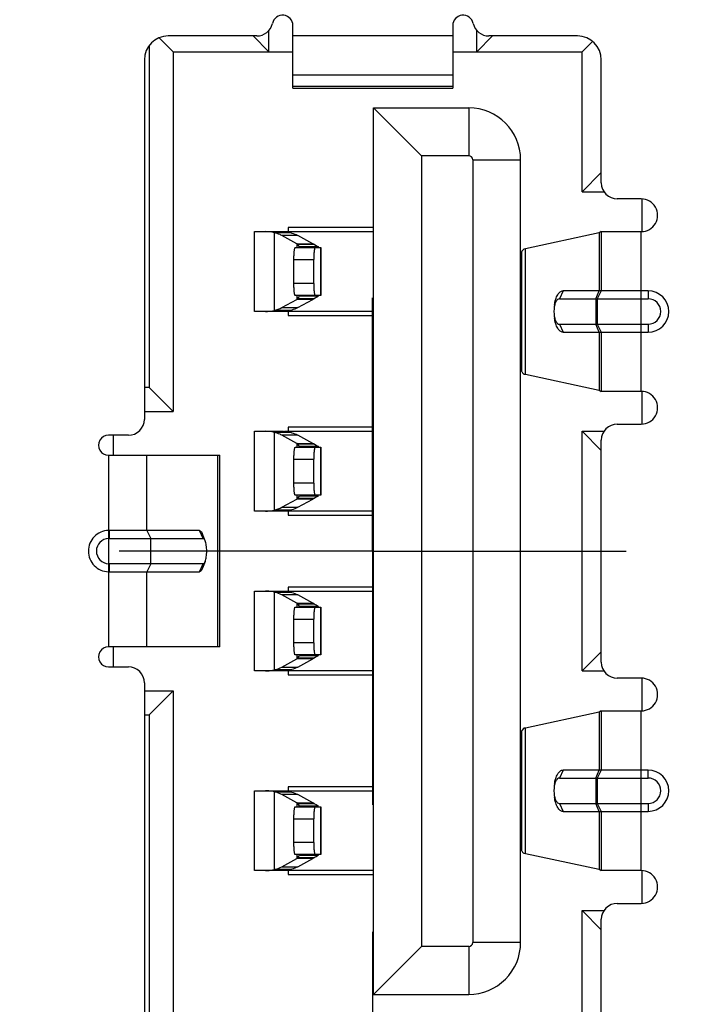
# Model space of a CAD drawing. Units: inches. Extents: x 0.2 to 16.8, y 0.2 to 10.8.
# Drawn here: x 8.3 to 8.7, y 4.1 to 4.6 of the extents above; entities that cross this region are included whole.
import ezdxf

# ---------------------------------------------------------------- set-up
doc = ezdxf.new("R2010")
doc.units = ezdxf.units.IN
doc.header["$LTSCALE"] = 0.935
doc.header["$MEASUREMENT"] = 0
doc.linetypes.add('CENTER', pattern=[0.6, 0.375, -0.075, 0.075, -0.075])
doc.layers.get('0').update_dxf_attribs({"linetype": 'CONTINUOUS'})
doc.layers.add('DEFAULT_1', color=7, linetype='CENTER')
doc.layers.add('DIMENSIONS', color=7, linetype='CONTINUOUS')
doc.styles.get("Standard").update_dxf_attribs({"font": 'txt', "width": 0.8})
doc.dimstyles.new('DIMSTYLE_1', dxfattribs={"dimtxt": 0.125, "dimasz": 0.18, "dimexe": 0.125, "dimexo": 0.0625, "dimgap": 0.03125, "dimtad": 0, "dimtih": 1, "dimtoh": 1, "dimzin": 0, "dimdsep": 46, "dimtxsty": 'STANDARD', "dimblk": '_FILLED', "dimblk1": '_FILLED', "dimblk2": '_FILLED', "dimcen": 0.09, "dimazin": 0, "dimtp": 0.01, "dimtm": 0.01, "dimtfac": 1, "dimtofl": 0, "dimtmove": 0, "dimatfit": 3, "dimldrblk": '_FILLED', "dimfxl": 1, "dimtolj": 1, "dimtzin": 0, "dimarcsym": 0})

# ---------------------------------------------------------------- blocks, each defined once
blk = doc.blocks.new('*D4')
at = {"layer": 'DIMENSIONS', "color": 2, "linetype": 'CONTINUOUS'}
blk.add_line((7.2909282444, 8.220656056), (6.6659282444, 8.220656056), dxfattribs=at)
at = {"layer": 'DIMENSIONS', "color": 2, "linetype": 'CONTINUOUS', "insert": (6.6034282444, 8.283156056), "char_height": 0.125, "width": 1.425, "attachment_point": 3, "line_spacing_factor": 0.9}
blk.add_mtext('125.60{\\ftxt.shx;\\W1.000000;\\H0.125000; }[4.945]', dxfattribs=at)
blk = doc.blocks.new('_FILLED')
at = {"color": 0, "linetype": 'BYBLOCK'}
blk.add_solid([(0, 0), (-1, 0.1736111111), (-1, -0.1736111111)], dxfattribs=at)
blk = doc.blocks.new('*D8')
at = {"layer": 'DIMENSIONS', "color": 2, "linetype": 'CONTINUOUS'}
blk.add_line((8.503719583, 6.1068765284), (6.6659282444, 6.1068765284), dxfattribs=at)
at = {"layer": 'DIMENSIONS', "color": 2, "linetype": 'CONTINUOUS', "insert": (6.6034282444, 6.1693765284), "char_height": 0.125, "width": 1.625, "attachment_point": 3, "line_spacing_factor": 0.9}
blk.add_mtext('2X 71.91{\\ftxt.shx;\\W1.000000;\\H0.125000; }[2.831]', dxfattribs=at)
blk = doc.blocks.new('*D15')
at = {"layer": 'DIMENSIONS', "color": 2, "linetype": 'CONTINUOUS'}
blk.add_line((7.3534282444, 8.283156056), (7.3534282444, 8.908156056), dxfattribs=at)
at = {"layer": 'DIMENSIONS', "color": 2, "linetype": 'CONTINUOUS', "insert": (7.2909282444, 8.970656056), "char_height": 0.125, "width": 1.325, "attachment_point": 1, "rotation": 90, "line_spacing_factor": 0.9}
blk.add_mtext('68.40{\\ftxt.shx;\\W1.000000;\\H0.125000; }[2.693]', dxfattribs=at)
blk = doc.blocks.new('*D17')
at = {"layer": 'DIMENSIONS', "color": 2, "linetype": 'CONTINUOUS'}
blk.add_line((8.5085463546, 4.1792151111), (8.5085463546, 2.3933594418), dxfattribs=at)
at = {"layer": 'DIMENSIONS', "color": 2, "linetype": 'CONTINUOUS', "insert": (8.4460463546, 2.3308594418), "char_height": 0.125, "width": 1.625, "attachment_point": 3, "rotation": 90, "line_spacing_factor": 0.9}
blk.add_mtext('2X 39.06{\\ftxt.shx;\\W1.000000;\\H0.125000; }[1.538]', dxfattribs=at)
blk = doc.blocks.new('*D18')
at = {"layer": 'DIMENSIONS', "color": 2, "linetype": 'CONTINUOUS'}
blk.add_line((8.1739006853, 4.1792151111), (8.1739006853, 2.3933594418), dxfattribs=at)
at = {"layer": 'DIMENSIONS', "color": 2, "linetype": 'CONTINUOUS', "insert": (8.1114006853, 2.3308594418), "char_height": 0.125, "width": 1.625, "attachment_point": 3, "rotation": 90, "line_spacing_factor": 0.9}
blk.add_mtext('2X 47.56{\\ftxt.shx;\\W1.000000;\\H0.125000; }[1.873]', dxfattribs=at)

msp = doc.modelspace()

# ---------------------------------------------------------------- linework, layer by layer
at = {"color": 7, "linetype": 'CONTINUOUS'}
for p, q in [((8.4692628901, 4.5950807396), (8.4692628901, 4.6258607804)), ((8.5480030475, 4.6258607804), (8.5480030475, 4.5950807396)), ((8.4514483109, 4.6207426701), (8.4078455672, 4.6207426701)), ((8.4574518664, 4.6128686544), (8.4495778507, 4.6207426701)), ((8.4574518664, 4.6128686544), (8.4574518664, 4.6236816395)), ((8.5480030475, 4.6207426701), (8.4692628901, 4.6207426701)), ((8.5598140712, 4.6128686544), (8.5598140712, 4.6236881252)), ((8.5598140712, 4.6128686544), (8.5676880869, 4.6207426701)), ((8.6094203704, 4.6207426701), (8.5658176267, 4.6207426701)), ((8.3983967483, 4.6160075728), (8.3983967483, 4.4475143237)), ((8.410207772, 4.6128686544), (8.403335037, 4.6197413894)), ((8.6117825751, 4.6128686544), (8.6168939575, 4.6179800368)), ((8.410207772, 4.6128686544), (8.4692628901, 4.6128686544)), ((8.410207772, 4.6128686544), (8.410207772, 4.4357033001)), ((8.5480030475, 4.6128686544), (8.6117825751, 4.6128686544)), ((8.6117825751, 4.5439710166), (8.6117825751, 4.6128686544)), ((8.3960345436, 4.6089316465), (8.3960345436, 4.4317662922)), ((8.621231394, 4.5483017252), (8.621231394, 4.6089316465)), ((8.4692628901, 4.601562157), (8.5480030475, 4.601562157)), ((8.5480030475, 4.5958375288), (8.4692628901, 4.5958375288)), ((8.4692628901, 4.5950807394), (8.5480030475, 4.5950807394)), ((8.5090266696, 4.5853095993), (8.5558770633, 4.5853095993)), ((8.5090266696, 4.5853095993), (8.5326487168, 4.561687552)), ((8.5090266696, 4.1483017252), (8.5090266696, 4.5853095993)), ((8.5558770633, 4.5853095993), (8.5558770633, 4.561687552)), ((8.5558770633, 4.561687552), (8.5326487168, 4.561687552)), ((8.5326487168, 4.561687552), (8.5326487168, 4.1719237725)), ((8.5578455672, 4.5597190481), (8.5814676145, 4.5597190481)), ((8.5578455672, 4.5597190481), (8.5578455672, 4.1738922764)), ((8.5814676145, 4.1738922764), (8.5814676145, 4.5597190481)), ((8.6117825751, 4.5439710166), (8.621231394, 4.5534198355)), ((8.6117825751, 4.5439710166), (8.6226943432, 4.5439710166)), ((8.6409204868, 4.5404277095), (8.6291054098, 4.5404277095)), ((8.6413101342, 4.5242856682), (8.6413101342, 4.5404277095)), ((8.4503425071, 4.5242864464), (8.4645136704, 4.5242864464)), ((8.4503425071, 4.4849163677), (8.4503425071, 4.5242864464)), ((8.4601052344, 4.5237924318), (8.4680259574, 4.5237924318)), ((8.4601052344, 4.4854103822), (8.4601052344, 4.5237924318)), ((8.4651487922, 4.5242864464), (8.5090266696, 4.5242864464)), ((8.5090266696, 4.5262544812), (8.4669006853, 4.5262544812)), ((8.4669006853, 4.5262544812), (8.4669006853, 4.5242864464)), ((8.6202352724, 4.5236561143), (8.5839131561, 4.5158288574)), ((8.6211427092, 4.524286034), (8.6202352724, 4.5236561143)), ((8.6202352724, 4.5236561143), (8.6202352724, 4.4951134179)), ((8.621231394, 4.5242860642), (8.6409163725, 4.5242856682)), ((8.621231394, 4.5242860642), (8.621231394, 4.4951134179)), ((8.6409165619, 4.4455458567), (8.6409163725, 4.5242857806)), ((8.4712169666, 4.5183400314), (8.4637735776, 4.5223763129)), ((8.4716943006, 4.5223763129), (8.4637735776, 4.5223763129)), ((8.4791376891, 4.5183400299), (8.4716943006, 4.5223763129)), ((8.4703955813, 4.5164124307), (8.4829811766, 4.5164124307)), ((8.4712169663, 4.5183400299), (8.4791376891, 4.5183400299)), ((8.4712169666, 4.5183400314), (8.4712169666, 4.5164124307)), ((8.4716016975, 4.5178910891), (8.4713491783, 4.518193135)), ((8.4799071513, 4.5178910891), (8.4716016975, 4.5178910891)), ((8.4725680087, 4.5167411725), (8.4719756984, 4.5174253317)), ((8.4818397737, 4.5167411725), (8.4725680087, 4.5167411725)), ((8.4799071513, 4.5178910891), (8.4806682227, 4.5174177857)), ((8.4806682227, 4.5174177857), (8.4813106412, 4.5170336278)), ((8.4813106412, 4.5170336278), (8.4818397737, 4.5167411725)), ((8.482861212, 4.5164124307), (8.482861212, 4.4927903834)), ((8.482981283, 4.5164124307), (8.482981283, 4.4927903834)), ((8.5820472292, 4.5146568066), (8.5819209129, 4.5141250086)), ((8.5819209129, 4.5141250061), (8.5819209129, 4.4557067909)), ((8.5830480672, 4.5157203943), (8.5820472292, 4.5146568066)), ((8.5839131561, 4.5158288572), (8.5830480672, 4.5157203943)), ((8.5839131561, 4.4540029396), (8.5839131561, 4.5158288574)), ((8.4697439056, 4.5105069189), (8.4795263898, 4.5105069189)), ((8.4697439056, 4.4986958953), (8.4697439056, 4.5105069189)), ((8.4795263898, 4.4986958953), (8.4795263898, 4.5105069189)), ((8.4795263898, 4.4986958953), (8.4697439056, 4.4986958953)), ((8.602382497, 4.4951134179), (8.6006132174, 4.4911764101)), ((8.6442743807, 4.4951134179), (8.602382497, 4.4951134179)), ((8.6184659928, 4.4911764101), (8.6202352724, 4.4951134179)), ((8.621231394, 4.4951134179), (8.6192628901, 4.4911764101)), ((8.6442743807, 4.4951134179), (8.6442743807, 4.4911764101)), ((8.4637735777, 4.4868265011), (8.4712169666, 4.4908627808)), ((8.4829811766, 4.4927903834), (8.4703955813, 4.4927903834)), ((8.4712169666, 4.4927903834), (8.4712169666, 4.4908627808)), ((8.4791376895, 4.4908627807), (8.4712169666, 4.4908627808)), ((8.4716016975, 4.4913117249), (8.4722970444, 4.4921622641)), ((8.4716016975, 4.4913117249), (8.4799071513, 4.4913117249)), ((8.4716942998, 4.4868265059), (8.4791376895, 4.4908627807)), ((8.4722970444, 4.4921622641), (8.4725680086, 4.4924616415)), ((8.4818397735, 4.4924616415), (8.4725680086, 4.4924616415)), ((8.4794027795, 4.4910124169), (8.4791376895, 4.4908627807)), ((8.4799071513, 4.4913117249), (8.4794027795, 4.4910124169)), ((8.4813069053, 4.4921670218), (8.4806640363, 4.4917824648)), ((8.4818397735, 4.4924616415), (8.4813069053, 4.4921670218)), ((8.6006132174, 4.4911764101), (8.6442743807, 4.4911764101)), ((8.6184659928, 4.4911764101), (8.6184659928, 4.4786553869)), ((8.6192628901, 4.4911764101), (8.6192628901, 4.4786553869)), ((8.4645136704, 4.4849163677), (8.4503425071, 4.4849163677)), ((8.4680259574, 4.4854103822), (8.4601052344, 4.4854103822)), ((8.4637735768, 4.4868265059), (8.4716942998, 4.4868265059)), ((8.5090266696, 4.4849163677), (8.4651487922, 4.4849163677)), ((8.4669006853, 4.4849163677), (8.4669006853, 4.4829473945)), ((8.5979340127, 4.4862726599), (8.5978687898, 4.4849158985)), ((8.5978687898, 4.4849158985), (8.5979340127, 4.483559137)), ((8.4669006853, 4.4829473945), (8.5090266696, 4.4829473945)), ((8.6006132173, 4.4786553869), (8.6442743806, 4.4786553869)), ((8.6006132173, 4.4786553869), (8.6023824968, 4.474718379)), ((8.6202352724, 4.474718379), (8.6184659928, 4.4786553869)), ((8.6192628901, 4.4786553869), (8.621231394, 4.474718379)), ((8.6442743806, 4.4786553869), (8.6442743806, 4.474718379)), ((8.6023824968, 4.474718379), (8.6442743806, 4.474718379)), ((8.6202352724, 4.474718379), (8.6202352724, 4.4461756826)), ((8.621231394, 4.474718379), (8.621231394, 4.4455459933)), ((8.5830480496, 4.4541114065), (8.5839131561, 4.4540029398)), ((8.5839131561, 4.4540029396), (8.6202352724, 4.4461756826)), ((8.3983967483, 4.4475143237), (8.3960345436, 4.4475143237)), ((8.410207772, 4.4357033001), (8.3983967483, 4.4475143237)), ((8.6202352724, 4.4461756826), (8.6211427078, 4.4455458459)), ((8.6293376136, 4.4455458086), (8.621231394, 4.4455461271)), ((8.6409165619, 4.4455457332), (8.6293376136, 4.4455458086)), ((8.6413101342, 4.4294040875), (8.6413101342, 4.4455457332)), ((8.3960345436, 4.4357033001), (8.410207772, 4.4357033001)), ((8.5090266696, 4.4278292843), (8.4669006853, 4.4278292843)), ((8.4669006853, 4.4278292843), (8.4669006853, 4.4258612495)), ((8.6291054098, 4.4294040875), (8.6409202465, 4.4294040875)), ((8.3881605279, 4.4238922764), (8.3783745684, 4.4238922764)), ((8.3806802129, 4.4238922764), (8.3806802129, 4.4140498169)), ((8.4503425071, 4.4258612495), (8.4645136704, 4.4258612495)), ((8.4503425071, 4.3864911708), (8.4503425071, 4.4258612495)), ((8.4601052344, 4.425367235), (8.4680259574, 4.425367235)), ((8.4601052344, 4.3869851853), (8.4601052344, 4.425367235)), ((8.4716943006, 4.4239511161), (8.4637735776, 4.4239511161)), ((8.4712169666, 4.4199148345), (8.4637735776, 4.4239511161)), ((8.4651487922, 4.4258612495), (8.5090266696, 4.4258612495)), ((8.4791376891, 4.4199148331), (8.4716943006, 4.4239511161)), ((8.6117825751, 4.4258607804), (8.6226890585, 4.4258607804)), ((8.6117825751, 4.4258607804), (8.621231394, 4.4164119615)), ((8.6117825751, 4.3077505441), (8.6117825751, 4.4258607804)), ((8.4703955813, 4.4179872338), (8.4829811766, 4.4179872338)), ((8.4712169663, 4.419914833), (8.4791376891, 4.4199148331)), ((8.4712169666, 4.4199148345), (8.4712169666, 4.4179872338)), ((8.4716016975, 4.4194658922), (8.4713491783, 4.4197679381)), ((8.4799071513, 4.4194658922), (8.4716016975, 4.4194658922)), ((8.4725680087, 4.4183159757), (8.4719756984, 4.4190001348)), ((8.4818397737, 4.4183159757), (8.4725680087, 4.4183159757)), ((8.4799071513, 4.4194658922), (8.4806682227, 4.4189925889)), ((8.4806682227, 4.4189925889), (8.4813106412, 4.4186084309)), ((8.4813106412, 4.4186084309), (8.4818397737, 4.4183159757)), ((8.482861212, 4.4179872338), (8.482861212, 4.3943651865)), ((8.482981283, 4.4179872338), (8.482981283, 4.3943651865)), ((8.621231394, 4.3120812528), (8.621231394, 4.4215300717)), ((8.3783781976, 4.414050111), (8.3783784599, 4.3769989579)), ((8.3783781976, 4.4140498257), (8.4321313008, 4.4140466782)), ((8.3973009797, 4.3770031379), (8.3973009797, 4.4140497567)), ((8.4321313008, 4.4140497567), (8.4321313008, 4.3195614785)), ((8.4321313008, 4.4140466782), (8.4332741084, 4.4140464894)), ((8.4332751483, 4.3195615678), (8.4332751483, 4.4140464894)), ((8.4697439056, 4.412081722), (8.4795263898, 4.412081722)), ((8.4697439056, 4.4002706984), (8.4697439056, 4.412081722)), ((8.4795263898, 4.4002706984), (8.4795263898, 4.412081722)), ((8.4795263898, 4.4002706984), (8.4697439056, 4.4002706984)), ((8.4637735777, 4.3884013042), (8.4712169666, 4.3924375839)), ((8.4829811766, 4.3943651865), (8.4703955813, 4.3943651865)), ((8.4712169666, 4.3943651865), (8.4712169666, 4.3924375839)), ((8.4791376895, 4.3924375839), (8.4712169666, 4.3924375839)), ((8.4716016975, 4.3928865281), (8.4722970444, 4.3937370673)), ((8.4716016975, 4.3928865281), (8.4799071513, 4.3928865281)), ((8.4716942998, 4.388401309), (8.4791376895, 4.3924375839)), ((8.4722970444, 4.3937370673), (8.4725680086, 4.3940364446)), ((8.4725680086, 4.3940364446), (8.4818397735, 4.3940364446)), ((8.4794027795, 4.39258722), (8.4791376895, 4.3924375839)), ((8.4799071513, 4.3928865281), (8.4794027795, 4.39258722)), ((8.4813069053, 4.3937418249), (8.4806640363, 4.393357268)), ((8.4818397735, 4.3940364446), (8.4813069053, 4.3937418249)), ((8.4637735768, 4.388401309), (8.4716942998, 4.388401309)), ((8.4645136704, 4.3864911708), (8.4503425071, 4.3864911708)), ((8.4680259574, 4.3869851853), (8.4601052344, 4.3869851853)), ((8.5090266696, 4.3864911708), (8.4651487922, 4.3864911708)), ((8.4669006853, 4.3864911708), (8.4669006853, 4.3845221977)), ((8.4669006853, 4.3845221977), (8.5090266696, 4.3845221977)), ((8.3783785083, 4.3730594884), (8.3783785083, 4.3605518482)), ((8.3788580773, 4.3730661618), (8.3788144809, 4.3770030798)), ((8.4231461895, 4.3770031466), (8.378814483, 4.377003041)), ((8.3788580739, 4.3730661492), (8.4250384201, 4.3730661738)), ((8.3973009965, 4.3770031466), (8.3991932291, 4.3730661697)), ((8.3991932271, 4.3605451507), (8.3991932271, 4.3730661697)), ((8.4250384201, 4.3730661738), (8.4231461895, 4.3770031466)), ((8.4260280533, 4.3719343486), (8.4247581503, 4.3751595928)), ((8.3788144643, 4.3566081428), (8.3788580602, 4.3605451507)), ((8.42503842, 4.3605451507), (8.3788580621, 4.3605451715)), ((8.3991932271, 4.3605451507), (8.3973009797, 4.3566081428)), ((8.4231461725, 4.3566081428), (8.42503842, 4.3605451507)), ((8.4260280533, 4.3616769759), (8.4247581503, 4.3584517317)), ((8.378378508, 4.3566123725), (8.3783785049, 4.3195614231)), ((8.3788144625, 4.3566082038), (8.4231461725, 4.3566081428)), ((8.3973009797, 4.3195614785), (8.3973009797, 4.3566081428)), ((8.5090266696, 4.3490891268), (8.4669006853, 4.3490891268)), ((8.4669006853, 4.3490891268), (8.4669006853, 4.3471206229)), ((8.4503425071, 4.3471206229), (8.4645136704, 4.3471206229)), ((8.4503425071, 4.3077505442), (8.4503425071, 4.3471206229)), ((8.4601052344, 4.3466266083), (8.4680259574, 4.3466266083)), ((8.4601052344, 4.3082445587), (8.4601052344, 4.3466266083)), ((8.4712169666, 4.3411742079), (8.4637735776, 4.3452104894)), ((8.4716943006, 4.3452104894), (8.4637735776, 4.3452104894)), ((8.4651487922, 4.3471206229), (8.5090266696, 4.3471206229)), ((8.4791376891, 4.3411742064), (8.4716943006, 4.3452104894)), ((8.4703955813, 4.3392466072), (8.4829811766, 4.3392466072)), ((8.4712169663, 4.3411742064), (8.4791376891, 4.3411742064)), ((8.4712169666, 4.3411742079), (8.4712169666, 4.3392466072)), ((8.4716016975, 4.3407252656), (8.4713491783, 4.3410273115)), ((8.4799071513, 4.3407252656), (8.4716016975, 4.3407252656)), ((8.4725680087, 4.339575349), (8.4719756984, 4.3402595082)), ((8.4818397737, 4.339575349), (8.4725680087, 4.339575349)), ((8.4799071513, 4.3407252656), (8.4806682227, 4.3402519623)), ((8.4806682227, 4.3402519623), (8.4813106412, 4.3398678043)), ((8.4813106412, 4.3398678043), (8.4818397737, 4.339575349)), ((8.482861212, 4.3392466072), (8.482861212, 4.3156245599)), ((8.482981283, 4.3392466072), (8.482981283, 4.3156245599)), ((8.4697439056, 4.3333410954), (8.4795263898, 4.3333410954)), ((8.4697439056, 4.3215300718), (8.4697439056, 4.3333410954)), ((8.4795263898, 4.3215300718), (8.4795263898, 4.3333410954)), ((8.4795263898, 4.3215300718), (8.4697439056, 4.3215300718)), ((8.4332740761, 4.3195615678), (8.378378505, 4.3195615678)), ((8.3806802129, 4.3195615678), (8.3806802129, 4.3097190481)), ((8.4829811766, 4.3156245599), (8.4703955813, 4.3156245599)), ((8.4712169666, 4.3156245599), (8.4712169666, 4.3136969573)), ((8.4716016975, 4.3141459014), (8.4722970444, 4.3149964406)), ((8.4722970444, 4.3149964406), (8.4725680086, 4.315295818)), ((8.4725680086, 4.315295818), (8.4818397735, 4.315295818)), ((8.4813069053, 4.3150011983), (8.4806640363, 4.3146166414)), ((8.4818397735, 4.315295818), (8.4813069053, 4.3150011983)), ((8.6117825751, 4.3077505441), (8.621231394, 4.317199363)), ((8.4637735777, 4.3096606776), (8.4712169666, 4.3136969573)), ((8.4791376895, 4.3136969572), (8.4712169666, 4.3136969573)), ((8.4716016975, 4.3141459014), (8.4799071513, 4.3141459014)), ((8.4716942998, 4.3096606824), (8.4791376895, 4.3136969572)), ((8.4794027795, 4.3138465934), (8.4791376895, 4.3136969572)), ((8.4799071513, 4.3141459014), (8.4794027795, 4.3138465934)), ((8.3783741476, 4.3097190481), (8.3881605279, 4.3097190481)), ((8.4645136704, 4.3077505442), (8.4503425071, 4.3077505442)), ((8.4680259574, 4.3082445587), (8.4601052344, 4.3082445587)), ((8.4637735768, 4.3096606824), (8.4716942998, 4.3096606824)), ((8.5090266696, 4.3077505442), (8.4651487922, 4.3077505442)), ((8.4669006853, 4.3077505442), (8.4669006853, 4.3057820402)), ((8.4669006853, 4.3057820402), (8.5090266696, 4.3057820402)), ((8.6117825751, 4.3077505441), (8.6226943432, 4.3077505441)), ((8.3960345436, 4.3018450323), (8.3960345436, 4.124679678)), ((8.6409204865, 4.3042072371), (8.6291054098, 4.3042072371)), ((8.6413101342, 4.2880651958), (8.6413101342, 4.3042072371)), ((8.3960345436, 4.2979080245), (8.410207772, 4.2979080245)), ((8.410207772, 4.2979080245), (8.3983967483, 4.2860970008)), ((8.410207772, 4.2979080245), (8.410207772, 4.1207426701)), ((8.3960345436, 4.2860970008), (8.3983967483, 4.2860970008)), ((8.3983967483, 4.2860970008), (8.3983967483, 4.1176202676)), ((8.6202352724, 4.2874356419), (8.5839131561, 4.279608385)), ((8.6211427067, 4.2880655578), (8.6202352724, 4.2874356419)), ((8.6202352724, 4.2874356419), (8.6202352724, 4.2588929455)), ((8.621231394, 4.2880655918), (8.6409163741, 4.2880651958)), ((8.621231394, 4.2880655468), (8.621231394, 4.2588929455)), ((8.6409165571, 4.2093253842), (8.6409163741, 4.2880653091)), ((8.5820472293, 4.2784363343), (8.5819209129, 4.2779045359)), ((8.5819209129, 4.2779045336), (8.5819209129, 4.2194863184)), ((8.5830480669, 4.2794999219), (8.5820472293, 4.2784363343)), ((8.5839131561, 4.2796083848), (8.5830480669, 4.2794999219)), ((8.5839131561, 4.2177824671), (8.5839131561, 4.279608385)), ((8.602382497, 4.2588929455), (8.6006132174, 4.2549559376)), ((8.6442743809, 4.2588929455), (8.602382497, 4.2588929455)), ((8.6184659928, 4.2549559376), (8.6202352724, 4.2588929455)), ((8.621231394, 4.2588929455), (8.6192628901, 4.2549559376)), ((8.644274381, 4.2549559376), (8.6442743809, 4.2588929455)), ((8.6006132174, 4.2549559376), (8.644274381, 4.2549559376)), ((8.6184659928, 4.2549559376), (8.6184659928, 4.2424349144)), ((8.6192628901, 4.2549559376), (8.6192628901, 4.2424349144)), ((8.4503425071, 4.248695426), (8.4645136704, 4.248695426)), ((8.4503425071, 4.2093253473), (8.4503425071, 4.248695426)), ((8.4601052344, 4.2482014115), (8.4680259574, 4.2482014115)), ((8.4601052344, 4.2098193619), (8.4601052344, 4.2482014115)), ((8.4651487922, 4.248695426), (8.5090266696, 4.248695426)), ((8.5090266696, 4.25066393), (8.4669006853, 4.25066393)), ((8.4669006853, 4.25066393), (8.4669006853, 4.248695426)), ((8.5979340127, 4.2500521874), (8.5978687898, 4.248695426)), ((8.5978687898, 4.248695426), (8.5979340127, 4.2473386646)), ((8.4716943006, 4.2467852926), (8.4637735776, 4.2467852926)), ((8.4712169666, 4.242749011), (8.4637735776, 4.2467852926)), ((8.4712169663, 4.2427490095), (8.4791376891, 4.2427490096)), ((8.4712169666, 4.242749011), (8.4712169666, 4.2408214103)), ((8.4716016975, 4.2423000687), (8.4713491783, 4.2426021146)), ((8.4799071513, 4.2423000687), (8.4716016975, 4.2423000687)), ((8.4791376891, 4.2427490096), (8.4716943006, 4.2467852926)), ((8.4799071513, 4.2423000687), (8.4806682227, 4.2418267654)), ((8.6006132173, 4.2424349144), (8.6442743807, 4.2424349144)), ((8.6006132173, 4.2424349144), (8.6023824968, 4.2384979066)), ((8.6202352724, 4.2384979066), (8.6184659928, 4.2424349144)), ((8.6192628901, 4.2424349144), (8.621231394, 4.2384979066)), ((8.6442743806, 4.2424349144), (8.6442743806, 4.2384979066)), ((8.4703955813, 4.2408214103), (8.4829811766, 4.2408214103)), ((8.4725680087, 4.2411501522), (8.4719756984, 4.2418343113)), ((8.4818397737, 4.2411501522), (8.4725680087, 4.2411501522)), ((8.4806682227, 4.2418267654), (8.4813106412, 4.2414426074)), ((8.4813106412, 4.2414426074), (8.4818397737, 4.2411501522)), ((8.482861212, 4.2408214103), (8.482861212, 4.217199363)), ((8.482981283, 4.2408214103), (8.482981283, 4.217199363)), ((8.6023824968, 4.2384979066), (8.6442743806, 4.2384979066)), ((8.6202352724, 4.2384979066), (8.6202352724, 4.2099552102)), ((8.621231394, 4.2384979066), (8.621231394, 4.2093255209)), ((8.4697439056, 4.2349158985), (8.4795263898, 4.2349158985)), ((8.4697439056, 4.2231048749), (8.4697439056, 4.2349158985)), ((8.4795263898, 4.2231048749), (8.4795263898, 4.2349158985)), ((8.4795263898, 4.2231048749), (8.4697439056, 4.2231048749)), ((8.5830480323, 4.2178909391), (8.5839131561, 4.2177824673)), ((8.5839131561, 4.2177824671), (8.6202352724, 4.2099552102)), ((8.4637735777, 4.2112354807), (8.4712169666, 4.2152717604)), ((8.4829811766, 4.217199363), (8.4703955813, 4.217199363)), ((8.4712169666, 4.217199363), (8.4712169666, 4.2152717604)), ((8.4791376895, 4.2152717604), (8.4712169666, 4.2152717604)), ((8.4716016975, 4.2157207046), (8.4722970444, 4.2165712438)), ((8.4716016975, 4.2157207046), (8.4799071513, 4.2157207046)), ((8.4716942998, 4.2112354855), (8.4791376895, 4.2152717604)), ((8.4722970444, 4.2165712438), (8.4725680086, 4.2168706211)), ((8.4725680086, 4.2168706211), (8.4818397735, 4.2168706211)), ((8.4794027795, 4.2154213965), (8.4791376895, 4.2152717604)), ((8.4799071513, 4.2157207046), (8.4794027795, 4.2154213965)), ((8.4813069053, 4.2165760014), (8.4806640363, 4.2161914445)), ((8.4818397735, 4.2168706211), (8.4813069053, 4.2165760014)), ((8.4645136704, 4.2093253473), (8.4503425071, 4.2093253473)), ((8.4680259574, 4.2098193619), (8.4601052344, 4.2098193619)), ((8.4637735768, 4.2112354855), (8.4716942998, 4.2112354855)), ((8.5090266696, 4.2093253473), (8.4651487922, 4.2093253473)), ((8.4669006853, 4.2093253473), (8.4669006853, 4.2073568434)), ((8.6202352724, 4.2099552102), (8.6211427078, 4.2093253734)), ((8.6293376113, 4.2093253361), (8.621231394, 4.2093256546)), ((8.6409165571, 4.2093252608), (8.6293376113, 4.2093253361)), ((8.6413101342, 4.1931835563), (8.6413101342, 4.2093252608)), ((8.4669006853, 4.2073568434), (8.5090266696, 4.2073568434)), ((8.6117825751, 4.1896403079), (8.6226890585, 4.1896403079)), ((8.6117825751, 4.1896403079), (8.621231394, 4.180191489)), ((8.6117825751, 4.1207426701), (8.6117825751, 4.1896403079)), ((8.6291054098, 4.193183615), (8.6409202468, 4.193183615)), ((8.621231394, 4.124679678), (8.621231394, 4.1853095993)), ((8.5326487168, 4.1719237725), (8.5090266696, 4.1483017252)), ((8.5558770633, 4.1719237725), (8.5326487168, 4.1719237725)), ((8.5558770633, 4.1719237725), (8.5558770633, 4.1483017252)), ((8.5814676145, 4.1738922764), (8.5578455672, 4.1738922764)), ((8.5090266696, 4.1483017252), (8.5558770633, 4.1483017252))]:
    msp.add_line(p, q, dxfattribs=at)
for centre, radius, start, end in [((8.4641447798, 4.6258607804), 0.0051181102, 0, 167.7533102726), ((8.5531211578, 4.6258607804), 0.0051181102, 12.2466897273, 180), ((8.4514483109, 4.6286166859), 0.0078740157, 270, 347.7533102727), ((8.5658176267, 4.6286166859), 0.0078740157, 192.2466897273, 270), ((8.4078455672, 4.6089316465), 0.0118110236, 90, 180), ((8.6094203704, 4.6089316465), 0.0118110236, 0, 90), ((8.5558770633, 4.5597190481), 0.0255905512, 0, 90), ((8.5558762225, 4.5597182073), 0.0019693449, 0.0244614707, 89.9755384942), ((8.6291054098, 4.5483017252), 0.0078740157, 180, 270), ((8.6409203918, 4.532356832), 0.0080709653, 269.9714674126, 89.999325409), ((8.463658081, 4.5114038274), 0.010259029, 41.4364185207, 42.5401937635), ((8.5189367582, 4.5554795291), 0.0604441792, 218.4528429278, 218.8363973608), ((8.4986962893, 4.5391992839), 0.0344687536, 218.855418177, 219.175744243), ((8.4722327215, 4.505621432), 0.0144720889, 57.9748286707, 61.5023246806), ((8.6442743806, 4.4849158985), 0.0101975195, 270.0000000067, 89.9999999144), ((8.4646483934, 4.4968811624), 0.0089088199, 317.5028769051, 321.3060707237), ((8.5170194684, 4.4324840743), 0.0695558521, 121.5121728852, 122.2464009226), ((8.6442743806, 4.4849158985), 0.0062605116, 270.0000000336, 89.9999992812), ((8.4564044546, 4.500456293), 0.0154943604, 283.8184931148, 298.3984456596), ((8.6409203872, 4.4374749462), 0.0080709648, 269.9990011366, 90.0271560482), ((8.3881605279, 4.4317662922), 0.0078740157, 270, 360), ((8.6291054098, 4.4215300717), 0.0078740157, 90, 180), ((8.3783745569, 4.4189710292), 0.0049206767, 89.9998660965, 270.0423908678), ((8.463658026, 4.4129785792), 0.0102591043, 41.4364302811, 42.5401971967), ((8.5189367564, 4.4570543308), 0.0604441769, 218.4528429191, 218.836397367), ((8.4986962897, 4.4407740874), 0.0344687541, 218.8554181832, 219.1757442445), ((8.4722327215, 4.4071962351), 0.0144720889, 57.9748286711, 61.5023246802), ((8.4646483934, 4.3984559656), 0.0089088199, 317.5028769326, 321.3060707517), ((8.5170194685, 4.3340588773), 0.0695558523, 121.512172885, 122.24640092), ((8.4564044546, 4.4020310961), 0.0154943604, 283.8184931148, 298.3984456597), ((8.3786659017, 4.3668056623), 0.0062604714, 92.6311652646, 267.3688296612), ((8.4895879863, 4.3750306513), 0.1112269482, 178.9859719342, 181.015424374), ((8.3788146989, 4.3537809932), 0.0232212092, 90.0005256465, 91.0767189932), ((8.3788583443, 4.3557963273), 0.0172697857, 90.0009051072, 91.5921476487), ((8.4895220992, 4.3585820056), 0.1111610471, 178.9846549481, 181.0153156998), ((8.3788583445, 4.3778149894), 0.017269768, 268.4078500767, 269.9990554776), ((8.3788146987, 4.3798303147), 0.0232212027, 268.9237189445, 269.999424119), ((8.463658026, 4.3342379525), 0.0102591043, 41.4364302811, 42.5401971967), ((8.5189367564, 4.3783137042), 0.0604441769, 218.4528429192, 218.8363973667), ((8.4986962895, 4.3620334607), 0.0344687539, 218.8554181824, 219.1757442453), ((8.4722327215, 4.3284556085), 0.0144720889, 57.9748286713, 61.50232468), ((8.3783745522, 4.314640327), 0.0049206816, 89.9539783311, 269.9952889275), ((8.4646483934, 4.319715339), 0.0089088199, 317.5028769326, 321.3060707517), ((8.5170194682, 4.2553182511), 0.0695558518, 121.5121728789, 122.2464009194), ((8.6291054098, 4.3120812528), 0.0078740157, 180, 270), ((8.3881605279, 4.3018450323), 0.0078740157, 0, 90), ((8.4564044546, 4.3232904695), 0.0154943604, 283.8184931149, 298.3984456596), ((8.6409203918, 4.2961363595), 0.0080709653, 269.9714790282, 89.999327319), ((8.6442743806, 4.248695426), 0.0101975195, 270.0000000131, 89.9999984446), ((8.6442743806, 4.248695426), 0.0062605116, 270.0000000395, 89.9999964094), ((8.463658026, 4.2358127557), 0.0102591042, 41.4364302801, 42.5401971979), ((8.5189367565, 4.2798885074), 0.0604441771, 218.4528429197, 218.8363973663), ((8.4986962895, 4.2636082638), 0.0344687539, 218.8554181824, 219.1757442453), ((8.4722327215, 4.2300304116), 0.0144720889, 57.9748286714, 61.5023246799), ((8.4646483934, 4.2212901421), 0.0089088199, 317.5028769326, 321.3060707518), ((8.5170194684, 4.1568930539), 0.0695558522, 121.5121728894, 122.246400926), ((8.4564044546, 4.2248652726), 0.0154943604, 283.8184931149, 298.3984456596), ((8.6409203872, 4.2012544737), 0.0080709648, 269.9990032271, 90.0271898693), ((8.6291054098, 4.1853095993), 0.0078740157, 90, 180), ((8.5558770633, 4.1738922764), 0.0255905512, 269.9999999999, 360), ((8.5558761069, 4.1738932329), 0.0019694606, 270.0278245853, 359.9721753577)]:
    msp.add_arc(centre, radius, start, end, dxfattribs=at)
for points, knots in [([(8.4601052344, 4.5237924318), (8.4597066947, 4.5238717663), (8.4582622614, 4.5241316536), (8.4567939004, 4.5242856915), (8.4557320928, 4.5242864464)], [0, 0, 0, 0, 0.2767800027, 1, 1, 1, 1]), ([(8.4637735776, 4.5223763129), (8.4634824364, 4.5225341884), (8.46230839, 4.523122504), (8.4610582213, 4.5235572642), (8.4601052344, 4.5237924318)], [0, 0, 0, 0, 0.2522853761, 1, 1, 1, 1]), ([(8.4645136704, 4.5242864464), (8.4647774655, 4.5242861455), (8.4659614165, 4.5242347675), (8.4671328636, 4.5240140461), (8.4680259574, 4.5237924318)], [0, 0, 0, 0, 0.2228048705, 1, 1, 1, 1]), ([(8.4680259574, 4.5237924318), (8.4689789443, 4.5235572642), (8.470229113, 4.523122504), (8.4714031594, 4.5225341884), (8.4716943006, 4.5223763129)], [0, 0, 0, 0, 0.7477146239, 1, 1, 1, 1]), ([(8.4697439056, 4.5105069189), (8.4697439431, 4.5112606122), (8.4697720632, 4.5126533578), (8.4698827349, 4.5142959643), (8.4700145901, 4.5153545247), (8.4701274527, 4.5159080827), (8.4702178782, 4.5162327418), (8.4703388008, 4.5164125201), (8.4703955813, 4.5164124307)], [0, 0, 0, 0, 0.3763661842, 0.6961131155, 0.8193594374, 0.9121731291, 0.9716459123, 1, 1, 1, 1]), ([(8.4801780655, 4.5164124307), (8.480122813, 4.5164125177), (8.4799975767, 4.5162455825), (8.479908196, 4.5159177374), (8.4797970995, 4.5153637735), (8.4796668624, 4.5143010022), (8.4795510759, 4.5126564398), (8.4795264274, 4.5112629123), (8.4795263898, 4.5105069189)], [0, 0, 0, 0, 0.0275760871, 0.0857551905, 0.179509629, 0.3040828157, 0.6226901654, 1, 1, 1, 1]), ([(8.4703955813, 4.4927903834), (8.4703388013, 4.4927902926), (8.470217877, 4.4929700697), (8.4701274527, 4.4932947276), (8.4700145894, 4.4938482851), (8.4698827345, 4.494906846), (8.4697720627, 4.4965494541), (8.4697439429, 4.4979422012), (8.4697439056, 4.4986958953)], [0, 0, 0, 0, 0.0283538251, 0.0878263685, 0.1806399525, 0.3038862897, 0.6236335017, 1, 1, 1, 1]), ([(8.4795263898, 4.4986958953), (8.4795264271, 4.4979426753), (8.4795558601, 4.4965496066), (8.4796653768, 4.4949064688), (8.4797969069, 4.4938469897), (8.4799098421, 4.4932937627), (8.4800003647, 4.4929694086), (8.480121363, 4.4927902927), (8.4801780655, 4.4927903834)], [0, 0, 0, 0, 0.3761223276, 0.6962742925, 0.8195955857, 0.912329858, 0.9716854139, 1, 1, 1, 1]), ([(8.598135817, 4.4881005422), (8.5982736038, 4.4890577636), (8.5986486754, 4.4908129131), (8.5995851287, 4.4930585208), (8.6007791419, 4.4946377112), (8.6018943018, 4.4951134179), (8.602382497, 4.4951134179)], [0, 0, 0, 0, 0.3326371424, 0.6138559168, 0.8320815101, 1, 1, 1, 1]), ([(8.6006132174, 4.4911764101), (8.6002877398, 4.4911764101), (8.5995385674, 4.4908243583), (8.5987793687, 4.4897097826), (8.5982026124, 4.4881448862), (8.5979984208, 4.4869305065), (8.5979344091, 4.4862724593)], [0, 0, 0, 0, 0.1640485796, 0.3829955801, 0.6667627245, 1, 1, 1, 1]), ([(8.4557320928, 4.4849163677), (8.4560600454, 4.4849165996), (8.457528363, 4.4849680105), (8.4589867842, 4.4851877372), (8.4601052344, 4.4854103822)], [0, 0, 0, 0, 0.2233480515, 1, 1, 1, 1]), ([(8.4680259574, 4.4854103822), (8.4677069936, 4.4853312324), (8.4665526769, 4.4850720082), (8.4653687779, 4.4849173377), (8.4645136704, 4.4849163677)], [0, 0, 0, 0, 0.2776251047, 1, 1, 1, 1]), ([(8.4716943007, 4.4868265011), (8.4714011266, 4.4866675233), (8.4702269283, 4.4860794562), (8.4689767084, 4.4856449981), (8.4680259574, 4.4854103822)], [0, 0, 0, 0, 0.2540450512, 1, 1, 1, 1]), ([(8.5979344091, 4.4835593377), (8.5979984208, 4.4829012904), (8.5982026124, 4.4816869108), (8.5987793686, 4.4801220144), (8.5995385673, 4.4790074387), (8.6002877397, 4.4786553869), (8.6006132173, 4.4786553869)], [0, 0, 0, 0, 0.333237272, 0.6170044157, 0.8359514187, 1, 1, 1, 1]), ([(8.6023824968, 4.474718379), (8.6018943016, 4.4747183791), (8.6007791418, 4.4751940859), (8.5995851286, 4.4767732763), (8.5986486753, 4.479018884), (8.5982736038, 4.4807740335), (8.598135817, 4.4817312548)], [0, 0, 0, 0, 0.1679184911, 0.3861440871, 0.6673628612, 1, 1, 1, 1]), ([(8.5819209129, 4.4557067976), (8.5819209129, 4.455571758), (8.5820529398, 4.4549009874), (8.5826152307, 4.4544207051), (8.5830480496, 4.4541114065)], [0, 0, 0, 0, 0.2024536095, 1, 1, 1, 1]), ([(8.4601052344, 4.425367235), (8.4597066947, 4.4254465694), (8.4582622614, 4.4257064568), (8.4567939004, 4.4258604947), (8.4557320928, 4.4258612495)], [0, 0, 0, 0, 0.2767800027, 1, 1, 1, 1]), ([(8.4637735776, 4.4239511161), (8.4634824364, 4.4241089915), (8.46230839, 4.4246973071), (8.4610582213, 4.4251320673), (8.4601052344, 4.425367235)], [0, 0, 0, 0, 0.2522853761, 1, 1, 1, 1]), ([(8.4645136704, 4.4258612495), (8.4647774655, 4.4258609487), (8.4659614165, 4.4258095706), (8.4671328636, 4.4255888493), (8.4680259574, 4.425367235)], [0, 0, 0, 0, 0.2228048705, 1, 1, 1, 1]), ([(8.4680259574, 4.425367235), (8.4689789443, 4.4251320673), (8.470229113, 4.4246973071), (8.4714031594, 4.4241089915), (8.4716943006, 4.4239511161)], [0, 0, 0, 0, 0.7477146239, 1, 1, 1, 1]), ([(8.4697439056, 4.412081722), (8.4697439431, 4.4128354153), (8.4697720632, 4.4142281609), (8.4698827349, 4.4158707675), (8.4700145901, 4.4169293278), (8.4701274527, 4.4174828858), (8.4702178782, 4.4178075449), (8.4703388008, 4.4179873233), (8.4703955813, 4.4179872338)], [0, 0, 0, 0, 0.3763661842, 0.6961131155, 0.8193594374, 0.9121731291, 0.9716459123, 1, 1, 1, 1]), ([(8.4801780655, 4.4179872338), (8.480122813, 4.4179873209), (8.4799975767, 4.4178203857), (8.479908196, 4.4174925405), (8.4797970995, 4.4169385767), (8.4796668624, 4.4158758053), (8.4795510759, 4.4142312429), (8.4795264274, 4.4128377154), (8.4795263898, 4.412081722)], [0, 0, 0, 0, 0.0275760871, 0.0857551905, 0.179509629, 0.3040828158, 0.6226901654, 1, 1, 1, 1]), ([(8.4703955813, 4.3943651865), (8.4703388013, 4.3943650958), (8.470217877, 4.3945448729), (8.4701274527, 4.3948695308), (8.4700145894, 4.3954230882), (8.4698827345, 4.3964816491), (8.4697720627, 4.3981242573), (8.4697439429, 4.3995170044), (8.4697439056, 4.4002706984)], [0, 0, 0, 0, 0.0283538251, 0.0878263685, 0.1806399525, 0.3038862897, 0.6236335017, 1, 1, 1, 1]), ([(8.4795263898, 4.4002706984), (8.4795264271, 4.3995174785), (8.4795558601, 4.3981244097), (8.4796653768, 4.3964812719), (8.4797969069, 4.3954217928), (8.4799098421, 4.3948685659), (8.4800003647, 4.3945442117), (8.480121363, 4.3943650959), (8.4801780655, 4.3943651865)], [0, 0, 0, 0, 0.3761223276, 0.6962742925, 0.8195955857, 0.912329858, 0.9716854139, 1, 1, 1, 1]), ([(8.4716943007, 4.3884013042), (8.4714011266, 4.3882423265), (8.4702269283, 4.3876542593), (8.4689767084, 4.3872198012), (8.4680259574, 4.3869851853)], [0, 0, 0, 0, 0.2540450512, 1, 1, 1, 1]), ([(8.4557320928, 4.3864911708), (8.4560600454, 4.3864914027), (8.457528363, 4.3865428136), (8.4589867842, 4.3867625404), (8.4601052344, 4.3869851853)], [0, 0, 0, 0, 0.2233480515, 1, 1, 1, 1]), ([(8.4680259574, 4.3869851853), (8.4677070015, 4.3869060375), (8.466552615, 4.3866471646), (8.4653687808, 4.3864921409), (8.4645136704, 4.3864911708)], [0, 0, 0, 0, 0.2776194464, 1, 1, 1, 1]), ([(8.3783784599, 4.3769989579), (8.377075397, 4.3769622127), (8.3744414985, 4.3764155205), (8.3711857101, 4.374079836), (8.3689456287, 4.3707582216), (8.3684684153, 4.3681100419), (8.3684684153, 4.3668056623)], [0, 0, 0, 0, 0.2498927905, 0.4999241283, 0.7499540882, 1, 1, 1, 1]), ([(8.4231462334, 4.3770031379), (8.4234685236, 4.3770031378), (8.4239829947, 4.3766182575), (8.4244298826, 4.3759149943), (8.4246507969, 4.3754320068), (8.4247575174, 4.3751611085)], [0, 0, 0, 0, 0.3802257782, 0.6564984057, 1, 1, 1, 1]), ([(8.4260276587, 4.3719352953), (8.4259098494, 4.3722343381), (8.4257080814, 4.3727084338), (8.4252362871, 4.3730661738), (8.4250384201, 4.3730661738)], [0, 0, 0, 0, 0.6189581638, 1, 1, 1, 1]), ([(8.4260276587, 4.3616760292), (8.42630894, 4.362390023), (8.4266548963, 4.3641078492), (8.4268248859, 4.3668056623), (8.4266548963, 4.3695034753), (8.42630894, 4.3712213015), (8.4260276587, 4.3719352953)], [0, 0, 0, 0, 0.2213352532, 0.4999999999, 0.7786647467, 1, 1, 1, 1]), ([(8.3684684153, 4.3668056623), (8.3684684153, 4.3655018244), (8.3689436625, 4.3628542453), (8.3711839768, 4.35953213), (8.3744429619, 4.3572030733), (8.3770751173, 4.3566491208), (8.378378508, 4.3566123725)], [0, 0, 0, 0, 0.2499636921, 0.4999960743, 0.7500227524, 1, 1, 1, 1]), ([(8.4247574984, 4.3584501638), (8.4246507758, 4.3581792657), (8.4244298555, 4.3576962795), (8.4239829532, 4.3569930139), (8.423468469, 4.3566081428), (8.4231461725, 4.3566081428)], [0, 0, 0, 0, 0.3434991462, 0.6197703304, 1, 1, 1, 1]), ([(8.42503842, 4.3605451507), (8.425236287, 4.3605451507), (8.4257080814, 4.3609028907), (8.4259098494, 4.3613769864), (8.4260276587, 4.3616760292)], [0, 0, 0, 0, 0.3810418281, 1, 1, 1, 1]), ([(8.4601052344, 4.3466266083), (8.4597066947, 4.3467059428), (8.4582622614, 4.3469658301), (8.4567939004, 4.347119868), (8.4557320928, 4.3471206229)], [0, 0, 0, 0, 0.2767800027, 1, 1, 1, 1]), ([(8.4637735776, 4.3452104894), (8.4634824364, 4.3453683649), (8.46230839, 4.3459566805), (8.4610582213, 4.3463914407), (8.4601052344, 4.3466266083)], [0, 0, 0, 0, 0.2522853761, 1, 1, 1, 1]), ([(8.4645136704, 4.3471206229), (8.4647774655, 4.347120322), (8.4659614165, 4.347068944), (8.4671328636, 4.3468482226), (8.4680259574, 4.3466266083)], [0, 0, 0, 0, 0.2228048705, 1, 1, 1, 1]), ([(8.4680259574, 4.3466266083), (8.4689789443, 4.3463914407), (8.470229113, 4.3459566805), (8.4714031594, 4.3453683649), (8.4716943006, 4.3452104894)], [0, 0, 0, 0, 0.7477146239, 1, 1, 1, 1]), ([(8.4697439056, 4.3333410954), (8.4697439431, 4.3340947887), (8.4697720632, 4.3354875343), (8.4698827349, 4.3371301408), (8.4700145901, 4.3381887012), (8.4701274527, 4.3387422592), (8.4702178782, 4.3390669183), (8.4703388008, 4.3392466966), (8.4703955813, 4.3392466072)], [0, 0, 0, 0, 0.3763661842, 0.6961131155, 0.8193594374, 0.9121731291, 0.9716459123, 1, 1, 1, 1]), ([(8.4801780655, 4.3392466072), (8.480122813, 4.3392466942), (8.4799975767, 4.339079759), (8.479908196, 4.3387519139), (8.4797970995, 4.33819795), (8.4796668624, 4.3371351787), (8.4795510759, 4.3354906163), (8.4795264274, 4.3340970888), (8.4795263898, 4.3333410954)], [0, 0, 0, 0, 0.0275760871, 0.0857551905, 0.179509629, 0.3040828158, 0.6226901654, 1, 1, 1, 1]), ([(8.4703955813, 4.3156245599), (8.4703388013, 4.3156244691), (8.470217877, 4.3158042462), (8.4701274527, 4.3161289041), (8.4700145894, 4.3166824616), (8.4698827345, 4.3177410225), (8.4697720627, 4.3193836306), (8.4697439429, 4.3207763777), (8.4697439056, 4.3215300718)], [0, 0, 0, 0, 0.0283538251, 0.0878263685, 0.1806399525, 0.3038862897, 0.6236335017, 1, 1, 1, 1]), ([(8.4795263898, 4.3215300718), (8.4795264271, 4.3207768518), (8.4795558601, 4.3193837831), (8.4796653768, 4.3177406453), (8.4797969069, 4.3166811662), (8.4799098421, 4.3161279392), (8.4800003647, 4.3158035851), (8.480121363, 4.3156244692), (8.4801780655, 4.3156245599)], [0, 0, 0, 0, 0.3761223276, 0.6962742925, 0.8195955857, 0.912329858, 0.9716854139, 1, 1, 1, 1]), ([(8.4557320928, 4.3077505442), (8.4560600454, 4.3077507761), (8.457528363, 4.307802187), (8.4589867842, 4.3080219137), (8.4601052344, 4.3082445587)], [0, 0, 0, 0, 0.2233480515, 1, 1, 1, 1]), ([(8.4680259574, 4.3082445587), (8.4677070015, 4.3081654108), (8.466552615, 4.3079065379), (8.4653687808, 4.3077515142), (8.4645136704, 4.3077505442)], [0, 0, 0, 0, 0.2776194464, 1, 1, 1, 1]), ([(8.4716943007, 4.3096606776), (8.4714011266, 4.3095016998), (8.4702269283, 4.3089136327), (8.4689767084, 4.3084791746), (8.4680259574, 4.3082445587)], [0, 0, 0, 0, 0.2540450512, 1, 1, 1, 1]), ([(8.598135817, 4.2518800698), (8.5982736038, 4.2528372912), (8.5986486754, 4.2545924406), (8.5995851287, 4.2568380484), (8.6007791419, 4.2584172387), (8.6018943018, 4.2588929455), (8.602382497, 4.2588929455)], [0, 0, 0, 0, 0.3326371422, 0.6138559166, 0.8320815102, 1, 1, 1, 1]), ([(8.6006132174, 4.2549559376), (8.6002877398, 4.2549559376), (8.5995385674, 4.2546038859), (8.5987793687, 4.2534893101), (8.5982026124, 4.2519244137), (8.5979984208, 4.2507100341), (8.5979344091, 4.2500519868)], [0, 0, 0, 0, 0.1640485793, 0.3829955798, 0.6667627244, 1, 1, 1, 1]), ([(8.4601052344, 4.2482014115), (8.4597066947, 4.2482807459), (8.4582622614, 4.2485406333), (8.4567939004, 4.2486946712), (8.4557320928, 4.248695426)], [0, 0, 0, 0, 0.2767800027, 1, 1, 1, 1]), ([(8.4637735776, 4.2467852926), (8.4634824364, 4.2469431681), (8.46230839, 4.2475314836), (8.4610582213, 4.2479662438), (8.4601052344, 4.2482014115)], [0, 0, 0, 0, 0.2522853761, 1, 1, 1, 1]), ([(8.4645136704, 4.248695426), (8.4647774655, 4.2486951252), (8.4659614165, 4.2486437471), (8.4671328636, 4.2484230258), (8.4680259574, 4.2482014115)], [0, 0, 0, 0, 0.2228048705, 1, 1, 1, 1]), ([(8.4680259574, 4.2482014115), (8.4689789443, 4.2479662438), (8.470229113, 4.2475314836), (8.4714031594, 4.2469431681), (8.4716943006, 4.2467852926)], [0, 0, 0, 0, 0.7477146239, 1, 1, 1, 1]), ([(8.5979344091, 4.2473388653), (8.5979984208, 4.246680818), (8.5982026124, 4.2454664384), (8.5987793686, 4.243901542), (8.5995385673, 4.2427869663), (8.6002877397, 4.2424349145), (8.6006132173, 4.2424349144)], [0, 0, 0, 0, 0.333237272, 0.6170044159, 0.8359514189, 1, 1, 1, 1]), ([(8.6023824968, 4.2384979066), (8.6018943016, 4.2384979066), (8.6007791418, 4.2389736135), (8.5995851286, 4.2405528038), (8.5986486753, 4.2427984116), (8.5982736038, 4.244553561), (8.598135817, 4.2455107824)], [0, 0, 0, 0, 0.167918491, 0.3861440871, 0.6673628612, 1, 1, 1, 1]), ([(8.4697439056, 4.2349158985), (8.4697439431, 4.2356695918), (8.4697720632, 4.2370623374), (8.4698827349, 4.238704944), (8.4700145901, 4.2397635043), (8.4701274527, 4.2403170623), (8.4702178782, 4.2406417214), (8.4703388008, 4.2408214998), (8.4703955813, 4.2408214103)], [0, 0, 0, 0, 0.3763661842, 0.6961131155, 0.8193594374, 0.9121731291, 0.9716459123, 1, 1, 1, 1]), ([(8.4801780655, 4.2408214103), (8.480122813, 4.2408214974), (8.4799975767, 4.2406545622), (8.479908196, 4.240326717), (8.4797970995, 4.2397727532), (8.4796668624, 4.2387099818), (8.4795510759, 4.2370654194), (8.4795264274, 4.2356718919), (8.4795263898, 4.2349158985)], [0, 0, 0, 0, 0.0275760871, 0.0857551905, 0.179509629, 0.3040828158, 0.6226901654, 1, 1, 1, 1]), ([(8.4703955813, 4.217199363), (8.4703388013, 4.2171992723), (8.470217877, 4.2173790494), (8.4701274527, 4.2177037073), (8.4700145894, 4.2182572647), (8.4698827345, 4.2193158256), (8.4697720627, 4.2209584338), (8.4697439429, 4.2223511809), (8.4697439056, 4.2231048749)], [0, 0, 0, 0, 0.0283538251, 0.0878263685, 0.1806399525, 0.3038862897, 0.6236335017, 1, 1, 1, 1]), ([(8.4795263898, 4.2231048749), (8.4795264271, 4.222351655), (8.4795558601, 4.2209585862), (8.4796653768, 4.2193154484), (8.4797969069, 4.2182559693), (8.4799098421, 4.2177027424), (8.4800003647, 4.2173783882), (8.480121363, 4.2171992724), (8.4801780655, 4.217199363)], [0, 0, 0, 0, 0.3761223276, 0.6962742925, 0.8195955857, 0.912329858, 0.9716854139, 1, 1, 1, 1]), ([(8.5819209129, 4.2194863244), (8.5819209125, 4.2193512852), (8.582052935, 4.2186805191), (8.5826152182, 4.2182002365), (8.5830480323, 4.2178909391)], [0, 0, 0, 0, 0.2024545059, 1, 1, 1, 1]), ([(8.4557320928, 4.2093253473), (8.4560600454, 4.2093255792), (8.457528363, 4.2093769901), (8.4589867842, 4.2095967169), (8.4601052344, 4.2098193619)], [0, 0, 0, 0, 0.2233480515, 1, 1, 1, 1]), ([(8.4680259574, 4.2098193619), (8.4677070015, 4.209740214), (8.466552615, 4.2094813411), (8.4653687808, 4.2093263174), (8.4645136704, 4.2093253473)], [0, 0, 0, 0, 0.2776194464, 1, 1, 1, 1]), ([(8.4716943007, 4.2112354807), (8.4714011266, 4.211076503), (8.4702269283, 4.2104884359), (8.4689767084, 4.2100539778), (8.4680259574, 4.2098193619)], [0, 0, 0, 0, 0.2540450512, 1, 1, 1, 1])]:
    msp.add_open_spline(points, degree=3, knots=knots, dxfattribs=at)
at = {"layer": 'DEFAULT_1', "color": 7, "linetype": 'CENTER'}
for q in [(8.5085463546, 4.4917229851), (8.3835424176, 4.3667190481), (8.6335502916, 4.3667190481), (8.5085463546, 4.2417151111)]:
    msp.add_line((8.5085463546, 4.3667190481), q, dxfattribs=at)

# ---------------------------------------------------------------- dimensions: what is measured, and where the dimension line sits
at = {"layer": 'DIMENSIONS', "color": 2, "linetype": 'CONTINUOUS'}
for feature_location, offset, dtype, origin, picture, middle in [((7.3534282444, 8.283156056), (0, 0.625), 1, (10.0464282444, 3.1537269221), '*D15', (7.3534282444, 9.633156056)), ((7.2909282444, 8.220656056), (-0.625, 0), 0, (10.5274282444, 3.2758594418), '*D4', (5.8909282444, 8.220656056))]:
    dim = msp.add_ordinate_dim(feature_location=feature_location, offset=offset, dtype=dtype, origin=origin, dimstyle='DIMSTYLE_1', dxfattribs=at)
    dim.commit()
    dim.dimension.update_dxf_attribs({"geometry": picture, "text_midpoint": middle})
for feature_location, offset, dtype, origin, picture, middle in [((8.503719583, 6.1068765284), (-1.8377913386000007, 0), 0, (8.566219583, 3.2758594418), '*D8', (5.7909282444, 6.1068765284)), ((8.1739006853, 4.1792151111), (0, -1.7858556693000005), 1, (10.0464282444, 4.2417151111), '*D18', (8.1739006853, 1.5183594418)), ((8.5085463546, 4.1792151111), (0, -1.7858556693000005), 1, (10.0464282444, 4.2417151111), '*D17', (8.5085463546, 1.5183594418))]:
    dim = msp.add_ordinate_dim(feature_location=feature_location, offset=offset, dtype=dtype, origin=origin, text='2X <>', dimstyle='DIMSTYLE_1', dxfattribs=at)
    dim.commit()
    dim.dimension.update_dxf_attribs({"geometry": picture, "text_midpoint": middle})

doc.saveas('drawing.dxf')
